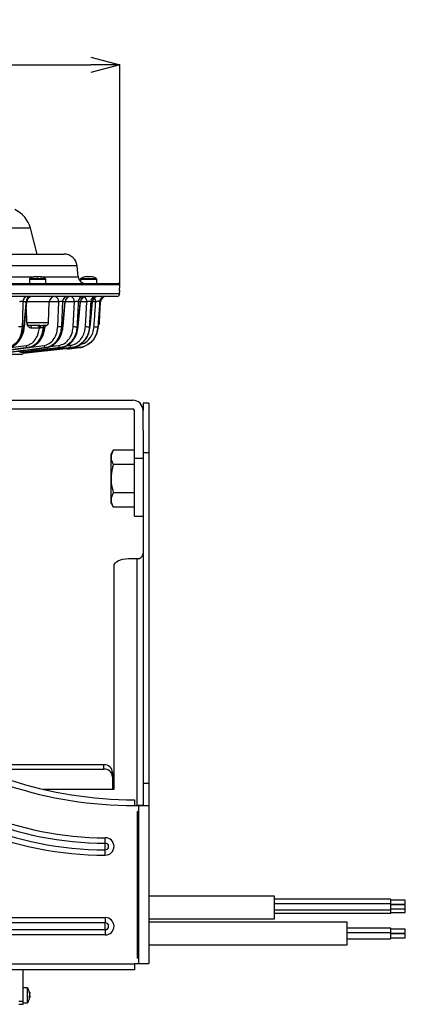
# Model space of a CAD drawing. Extents: x 25 to 435, y 25 to 312.
# Drawn here: x 113 to 139, y 77 to 145 of the extents above; entities that cross this region are included whole.
import ezdxf

# ---------------------------------------------------------------- set-up
doc = ezdxf.new("R2010")
doc.units = 0
doc.header["$LTSCALE"] = 5
doc.header["$PDSIZE"] = -1
doc.linetypes.add('SLD-実線', pattern=[0])
doc.layers.get('0').update_dxf_attribs({"linetype": 'CONTINUOUS'})
doc.layers.get('DEFPOINTS').update_dxf_attribs({"linetype": 'CONTINUOUS'})
doc.layers.add('寸法', color=7, linetype='SLD-実線')
doc.styles.add('SLDTEXTSTYLE1', font='MS UI Gothic.ttf')
doc.dimstyles.new('承認図5', dxfattribs={"dimtxt": 2.5, "dimasz": 2, "dimexe": 0, "dimexo": 0.0625, "dimgap": 0.5, "dimtad": 1, "dimdec": 0, "dimlfac": 5, "dimrnd": 1e-09, "dimzin": 12, "dimtxsty": 'SLDTEXTSTYLE1', "dimblk1": 'OPEN30', "dimblk2": 'OPEN30', "dimsah": 1, "dimcen": 0.1, "dimclrd": 256, "dimclre": 256, "dimclrt": 256, "dimazin": 3, "dimtfac": 1, "dimtdec": 0, "dimtmove": 0, "dimatfit": 3, "dimtolj": 1, "dimtzin": 12})

# ---------------------------------------------------------------- blocks, each defined once
blk = doc.blocks.new('_OPEN30')
at = {"color": 0, "linetype": 'BYBLOCK'}
for p, q in [((-1, 0.267949), (0, 0)), ((0, 0), (-1, -0.267949)), ((0, 0), (-1, 0))]:
    blk.add_line(p, q, dxfattribs=at)
blk = doc.blocks.new('*D70')
at = {"layer": 'DEFPOINTS', "color": 0}
for p in [(119.517, 142.214), (56.931, 127.051), (119.517, 127.051)]:
    blk.add_point(p, dxfattribs=at)
at = {"layer": '寸法'}
for p, q in [((56.931, 127.114), (56.931, 142.214)), ((58.931, 142.214), (117.517, 142.214)), ((119.517, 127.114), (119.517, 142.214))]:
    blk.add_line(p, q, dxfattribs=at)
at = {"layer": '寸法', "xscale": 2, "yscale": 2, "zscale": 2, "rotation": 180}
blk.add_blockref('_OPEN30', (56.931, 142.214), dxfattribs=at)
at = {"layer": '寸法', "xscale": 2, "yscale": 2, "zscale": 2}
blk.add_blockref('_OPEN30', (119.517, 142.214), dxfattribs=at)
at = {"layer": '寸法', "insert": (88.224, 145.214), "char_height": 2.5, "attachment_point": 2, "style": 'SLDTEXTSTYLE1'}
blk.add_mtext('\\A1;%%c313', dxfattribs=at)

msp = doc.modelspace()

# ---------------------------------------------------------------- linework, layer by layer
for p, q in [((113.366, 130.95), (63.083, 130.95)), ((113.842, 129.175), (113.366, 130.95)), ((97.616, 129.175), (115.683, 129.175)), ((116.58, 128.353), (59.869, 128.353)), ((116.644, 127.611), (116.58, 128.353)), ((98.551, 127.611), (113.656, 127.611)), ((113.746, 127.626), (113.785, 127.626)), ((113.785, 127.626), (113.785, 127.597)), ((113.785, 127.611), (113.933, 127.611)), ((113.933, 127.597), (113.933, 127.626)), ((113.933, 127.626), (113.972, 127.626)), ((114.062, 127.611), (116.644, 127.611)), ((117.262, 127.626), (117.301, 127.626)), ((117.301, 127.626), (117.301, 127.597)), ((117.449, 127.597), (117.449, 127.626)), ((117.449, 127.626), (117.488, 127.626)), ((111.011, 127.155), (119.417, 127.155)), ((119.517, 127.051), (111.084, 127.051)), ((113.299, 127.434), (113.299, 127.155)), ((113.299, 127.434), (113.859, 127.434)), ((113.324, 127.48), (113.859, 127.48)), ((113.859, 127.48), (114.394, 127.48)), ((113.859, 127.434), (114.419, 127.434)), ((114.419, 127.155), (114.419, 127.434)), ((116.815, 127.434), (116.815, 127.277)), ((116.815, 127.434), (117.375, 127.434)), ((116.84, 127.48), (117.375, 127.48)), ((117.375, 127.48), (117.91, 127.48)), ((117.375, 127.434), (117.935, 127.434)), ((117.935, 127.155), (117.935, 127.434)), ((119.517, 126.941), (119.517, 126.955)), ((119.517, 126.941), (119.517, 126.955)), ((119.517, 126.955), (119.517, 126.955)), ((119.517, 126.941), (119.517, 126.941)), ((88.224, 126.448), (119.513, 126.448)), ((119.314, 126.255), (111.502, 126.255)), ((119.514, 126.651), (119.513, 126.669)), ((119.513, 126.448), (119.52, 126.651)), ((119.52, 126.651), (119.514, 126.651)), ((113.084, 125.89), (112.851, 125.89)), ((114.666, 125.869), (113.105, 125.869)), ((114.617, 124.448), (114.666, 125.869)), ((115.319, 125.876), (114.668, 125.876)), ((115.247, 124.179), (115.319, 125.876)), ((115.756, 125.89), (115.577, 125.89)), ((116.395, 125.876), (115.769, 125.876)), ((116.312, 124.179), (116.395, 125.876)), ((116.806, 125.89), (116.659, 125.89)), ((117.256, 125.876), (116.814, 125.876)), ((117.158, 124.179), (117.256, 125.876)), ((117.635, 125.89), (117.524, 125.89)), ((117.638, 125.889), (117.635, 125.89)), ((117.863, 125.876), (117.638, 125.876)), ((118.203, 125.89), (118.135, 125.89)), ((118.203, 125.889), (118.203, 125.89)), ((113.067, 125.405), (113.101, 124.448)), ((118.133, 124.448), (118.169, 125.483)), ((113.101, 124.448), (114.617, 124.448)), ((114.01, 124.255), (113.301, 124.255)), ((114.363, 124.262), (114.458, 124.265)), ((118.09, 124.448), (118.133, 124.448)), ((112.924, 124.174), (112.795, 124.174)), ((113.981, 124.065), (113.448, 124.065)), ((114.346, 124.101), (114.235, 124.096)), ((115.603, 124.174), (115.504, 124.174)), ((116.656, 124.174), (116.575, 124.174)), ((117.486, 124.174), (117.425, 124.174)), ((118.054, 124.174), (118.018, 124.174)), ((109.618, 122.425), (113.07, 122.871)), ((113.418, 122.763), (114.295, 122.871)), ((114.703, 122.799), (115.312, 122.871)), ((115.814, 122.841), (116.093, 122.871)), ((112.745, 122.255), (111.448, 122.255)), ((115.439, 122.721), (112.649, 122.388)), ((112.716, 122.393), (115.473, 122.721)), ((116.22, 122.721), (112.891, 122.353)), ((113.245, 122.721), (113.196, 122.721)), ((114.463, 122.721), (114.421, 122.721)), ((115.473, 122.721), (115.439, 122.721)), ((116.716, 122.721), (116.085, 122.655)), ((116.085, 122.655), (116.219, 122.667)), ((116.219, 122.667), (116.728, 122.721)), ((116.244, 122.721), (116.22, 122.721)), ((116.728, 122.721), (116.716, 122.721)), ((93.828, 119.095), (120.424, 119.095)), ((121.524, 118.895), (121.124, 118.895)), ((121.124, 118.895), (121.124, 118.395)), ((121.524, 118.895), (121.524, 115.498)), ((93.828, 118.495), (120.424, 118.495)), ((120.524, 115.095), (120.524, 118.395)), ((121.124, 117.018), (121.124, 118.395)), ((121.124, 117.018), (121.124, 115.498)), ((119.076, 115.658), (118.924, 115.395)), ((118.924, 115.167), (118.924, 115.395)), ((120.524, 115.658), (119.076, 115.658)), ((121.124, 115.498), (121.524, 115.498)), ((121.124, 115.498), (121.124, 92.707)), ((121.524, 115.498), (121.524, 92.707)), ((118.924, 113.695), (118.924, 115.167)), ((120.524, 115.095), (121.124, 115.095)), ((120.524, 111.108), (120.524, 115.095)), ((120.524, 114.676), (119.076, 114.676)), ((118.924, 112.223), (118.924, 113.695)), ((120.524, 112.713), (119.076, 112.713)), ((118.924, 111.995), (118.924, 112.223)), ((118.924, 111.995), (119.076, 111.732)), ((120.524, 111.732), (119.076, 111.732)), ((120.524, 111.108), (121.124, 111.108)), ((120.524, 111.107), (120.524, 111.108)), ((120.524, 111.107), (121.124, 111.107)), ((120.124, 108.177), (120.724, 108.177)), ((120.724, 91.155), (120.724, 108.177)), ((119.124, 92.277), (119.124, 107.677)), ((118.424, 93.963), (109.246, 93.963)), ((118.424, 93.663), (118.424, 93.963)), ((109.942, 93.663), (118.424, 93.663)), ((119.024, 93.443), (119.024, 93.143)), ((119.024, 93.143), (119.024, 92.277)), ((121.124, 92.707), (121.124, 91.162)), ((121.124, 92.707), (121.524, 92.707)), ((121.524, 92.707), (121.524, 91.159)), ((114.25, 92.277), (119.124, 92.277)), ((120.524, 91.555), (120.524, 91.155)), ((120.524, 91.155), (120.824, 91.155)), ((120.824, 90.755), (120.824, 91.155)), ((120.824, 91.155), (121.457, 91.155)), ((121.524, 91.159), (121.524, 80.298)), ((120.724, 90.755), (120.824, 90.755)), ((120.724, 90.755), (120.724, 80.635)), ((120.824, 80.635), (120.824, 90.755)), ((118.524, 88.566), (118.524, 88.935)), ((118.524, 88.104), (118.524, 88.566)), ((118.524, 87.735), (118.524, 88.104)), ((130.184, 84.913), (121.524, 84.913)), ((130.184, 83.353), (130.184, 84.913)), ((138.184, 84.702), (130.184, 84.702)), ((138.184, 84.373), (130.184, 84.373)), ((138.184, 84.373), (138.184, 84.702)), ((139.184, 84.642), (138.184, 84.642)), ((138.184, 83.973), (138.184, 84.373)), ((138.184, 84.362), (139.184, 84.362)), ((139.184, 84.313), (138.184, 84.313)), ((139.184, 84.362), (139.184, 84.642)), ((139.184, 84.033), (139.184, 84.313)), ((130.184, 83.973), (138.184, 83.973)), ((130.184, 83.728), (138.184, 83.728)), ((138.184, 84.033), (139.184, 84.033)), ((138.184, 83.728), (138.184, 83.973)), ((138.184, 83.788), (139.184, 83.788)), ((139.184, 83.788), (139.184, 84.033)), ((103.724, 83.435), (118.524, 83.435)), ((118.524, 83.066), (103.724, 83.066)), ((118.524, 83.435), (118.524, 83.066)), ((118.524, 82.604), (118.524, 83.066)), ((121.524, 83.353), (130.184, 83.353)), ((135.184, 83.113), (121.524, 83.113)), ((135.184, 81.553), (135.184, 83.113)), ((103.724, 82.604), (118.524, 82.604)), ((118.524, 82.235), (103.724, 82.235)), ((118.524, 82.604), (118.524, 82.235)), ((138.184, 82.694), (135.184, 82.694)), ((138.184, 82.372), (135.184, 82.372)), ((138.184, 82.372), (138.184, 82.694)), ((139.184, 82.634), (138.184, 82.634)), ((138.184, 81.972), (138.184, 82.372)), ((138.184, 82.354), (139.184, 82.354)), ((139.184, 82.312), (138.184, 82.312)), ((139.184, 82.354), (139.184, 82.634)), ((139.184, 82.032), (139.184, 82.312)), ((121.524, 81.553), (135.184, 81.553)), ((135.184, 81.972), (138.184, 81.972)), ((138.184, 82.032), (139.184, 82.032)), ((55.924, 80.235), (120.524, 80.235)), ((120.524, 80.235), (120.524, 79.835)), ((120.824, 80.235), (120.524, 80.235)), ((120.824, 80.635), (120.724, 80.635)), ((120.824, 80.235), (120.824, 80.635)), ((121.516, 80.235), (120.824, 80.235)), ((120.524, 79.835), (55.924, 79.835)), ((112.864, 77.655), (112.864, 79.835)), ((113.173, 78.593), (112.864, 78.593)), ((113.173, 77.553), (113.173, 78.593)), ((113.318, 78.257), (113.288, 78.348)), ((113.288, 78.348), (113.288, 78.292)), ((113.318, 78.201), (113.288, 78.292)), ((113.318, 78.202), (113.326, 78.203)), ((112.864, 77.655), (112.564, 77.655)), ((112.564, 77.455), (112.864, 77.455)), ((112.864, 77.455), (112.864, 77.655)), ((112.864, 77.553), (113.173, 77.553)), ((113.288, 77.979), (113.318, 78.032)), ((113.288, 77.979), (113.29, 77.93)), ((113.288, 77.882), (113.318, 77.935)), ((113.29, 77.93), (113.288, 77.882)), ((113.326, 77.943), (113.289, 77.947)), ((113.326, 77.923), (113.328, 77.94))]:
    msp.add_line(p, q)
at = {"flags": 128}
for points in [[(112.851, 125.89), (112.811, 124.665), (112.795, 124.174)], [(112.924, 124.174), (112.954, 124.492), (113.073, 125.767), (113.084, 125.89)], [(112.953, 124.173), (113.019, 124.886), (113.113, 125.891)], [(115.603, 124.174), (115.631, 124.492), (115.745, 125.767), (115.756, 125.89)], [(115.617, 124.173), (115.668, 124.739), (115.77, 125.89)], [(116.656, 124.174), (116.684, 124.492), (116.796, 125.767), (116.806, 125.89)], [(116.664, 124.174), (116.708, 124.665), (116.815, 125.889)], [(117.486, 124.174), (117.514, 124.492), (117.625, 125.768), (117.635, 125.89)], [(117.491, 124.174), (117.527, 124.592), (117.639, 125.889)], [(118.054, 124.174), (118.082, 124.492), (118.192, 125.768), (118.203, 125.89)], [(118.055, 124.174), (118.089, 124.567), (118.204, 125.889)], [(115.617, 124.174), (115.617, 124.174), (115.616, 124.173), (115.611, 124.173), (115.603, 124.174)], [(117.491, 124.174), (117.49, 124.174), (117.486, 124.174)], [(118.054, 124.174), (118.055, 124.174), (118.055, 124.174)], [(119.124, 107.677), (119.144, 107.775), (119.201, 107.869), (119.293, 107.955), (119.417, 108.031), (119.569, 108.093), (119.742, 108.139), (119.929, 108.168), (120.124, 108.177)]]:
    msp.add_lwpolyline(points, dxfattribs=at)
for centre, radius, start, end in [((111.434, 130.433), 2, 15, 64.54458), ((115.683, 128.275), 0.9, 5, 90), ((113.859, 126.635), 0.997, 96.50342, 105.18786), ((113.859, 126.635), 0.997, 74.81214, 83.49658), ((117.143, 127.655), 0.5, 185, 270), ((117.375, 126.635), 0.997, 96.50342, 105.18786), ((117.375, 126.635), 0.997, 74.81214, 83.49658), ((113.353, 127.434), 0.054, 122.33603, 180), ((113.859, 126.635), 1, 105.21928, 122.33603), ((111.74, 126.671), 2.076, 26.49915, 26.5763), ((113.859, 126.503), 1.096, 86.12996, 93.87004), ((113.575, 127.87), 0.61, 333.38571, 333.6482), ((113.859, 126.635), 1, 57.66397, 74.78072), ((114.365, 127.434), 0.054, 0, 57.66397), ((116.869, 127.434), 0.054, 122.33603, 180), ((117.375, 126.635), 1, 105.21928, 122.33603), ((117.659, 127.87), 0.61, 206.3518, 206.61429), ((117.375, 126.503), 1.096, 86.13008, 93.86992), ((119.494, 126.671), 2.076, 153.4237, 153.50085), ((117.375, 126.635), 1, 57.66397, 74.78072), ((117.881, 127.434), 0.054, 0, 57.66397), ((119.417, 127.055), 0.1, 357.9859, 89.98243), ((113.212, 125.896), 0.361, 95.79006, 180.91762), ((113.447, 125.894), 0.363, 95.49806, 180.67211), ((113.511, 125.855), 0.4, 90.00581, 174.82875), ((115.066, 125.855), 0.4, 90, 178), ((114.967, 125.91), 0.354, 354.43998, 76.45776), ((115.955, 125.877), 0.379, 92.67334, 178.03339), ((116.135, 125.875), 0.38, 92.48969, 177.8433), ((116.168, 125.855), 0.4, 90.00581, 175.04763), ((116.038, 125.909), 0.359, 354.74852, 74.06799), ((117.044, 125.869), 0.386, 91.59874, 176.88591), ((117.193, 125.868), 0.387, 91.45798, 176.73017), ((117.213, 125.855), 0.4, 90.00624, 175.12407), ((117.916, 125.862), 0.393, 90.7985, 175.97028), ((118.028, 125.861), 0.394, 90.69894, 175.85316), ((118.038, 125.855), 0.4, 90.00545, 175.17449), ((118.531, 125.857), 0.398, 90.2632, 175.32625), ((118.599, 125.857), 0.398, 90.20498, 175.2547), ((118.602, 125.855), 0.4, 90.00181, 175.13841), ((119.314, 126.455), 0.2, 270, 358), ((119.421, 126.655), 0.1, 358, 22.41769), ((116.864, 125.898), 0.392, 356.82105, 57.7704), ((117.388, 125.87), 0.475, 0.69491, 36.44028), ((113.301, 124.455), 0.2, 182, 270), ((113.274, 124.083), 0.175, 354.11576, 78.99791), ((113.807, 124.083), 0.175, 354.11576, 78.99791), ((113.848, 124.117), 0.213, 350.24131, 40.4229), ((114.429, 124.078), 0.195, 109.71645, 174.74954), ((114.529, 124.096), 0.184, 112.96569, 178.25543), ((114.417, 124.455), 0.2, 291.087, 358), ((117.933, 124.455), 0.2, 312.68123, 358), ((112.701, 125.364), 1.194, 262.85257, 274.51612), ((112.942, 124.301), 0.128, 262.04942, 274.7235), ((115.397, 125.161), 0.993, 261.31734, 276.1986), ((116.462, 125.047), 0.881, 260.20374, 277.36603), ((116.66, 124.202), 0.0286, 261.06422, 278.54254), ((117.307, 124.927), 0.762, 258.70532, 278.90571), ((117.895, 124.8), 0.639, 256.5895, 281.04958), ((113.219, 122.868), 0.149, 178.61976, 261.0201), ((114.443, 122.867), 0.148, 178.34722, 261.59371), ((115.459, 122.866), 0.147, 178.02374, 262.17062), ((116.239, 122.865), 0.146, 177.64035, 262.75237), ((112.745, 122.415), 0.16, 270, 357), ((116.081, 122.755), 0.1, 218.31869, 272.21654), ((116.729, 122.855), 0.135, 190.40757, 264.74102), ((120.424, 118.395), 0.7, 0, 90), ((120.424, 118.395), 0.1, 0, 90), ((120.749, 108.552), 0.376, 266.18866, 355.59803), ((120.524, 119.17), 28.015, 234.04784, 270), ((120.524, 119.17), 27.615, 234.04784, 270), ((118.524, 111.335), 22.769, 225, 270), ((118.524, 111.335), 22.4, 225, 270), ((118.524, 111.335), 23.6, 225, 270), ((118.524, 111.335), 23.231, 225, 270), ((118.462, 93.4), 0.564, 4.40193, 93.81137), ((118.462, 93.1), 0.564, 4.40186, 93.81153), ((118.524, 88.335), 0.6, 270, 90), ((118.524, 88.335), 0.231, 270, 90), ((118.524, 82.835), 0.6, 270, 90), ((118.524, 82.835), 0.231, 270, 90), ((112.344, 78.033), 1, 10.93318, 34.0558), ((112.344, 78.113), 1, 325.9442, 349.02937)]:
    msp.add_arc(centre, radius, start, end)
msp.add_ellipse((120.824, 80.298), major_axis=(0.7, 0), ratio=0.57735, start_param=6.125649, end_param=6.283185)
for points, knots in [([(119.517, 126.958), (119.517, 126.964), (119.518, 126.983), (119.519, 127.014), (119.519, 127.04), (119.518, 127.055), (119.517, 127.068), (119.514, 127.085), (119.504, 127.107), (119.485, 127.132), (119.455, 127.149), (119.43, 127.157), (119.418, 127.155), (119.418, 127.155)], [0, 0, 0, 0, 0.057536, 0.197085, 0.34165, 0.43883, 0.49489, 0.555436, 0.628298, 0.751029, 0.869904, 0.995031, 1, 1, 1, 1]), ([(119.512, 126.723), (119.512, 126.733), (119.512, 126.764), (119.514, 126.841), (119.516, 126.908), (119.517, 126.941)], [0, 0, 0, 0, 0.205525, 0.602908, 1, 1, 1, 1]), ([(119.517, 126.955), (119.517, 126.966), (119.518, 126.988), (119.519, 127.018), (119.519, 127.039), (119.518, 127.05), (119.518, 127.051), (119.517, 127.051)], [0, 0, 0, 0, 0.219159, 0.4385, 0.657916, 0.877444, 1, 1, 1, 1]), ([(119.513, 126.669), (119.513, 126.669), (119.513, 126.67), (119.512, 126.685), (119.512, 126.708), (119.512, 126.723)], [0, 0, 0, 0, 0.142394, 0.456778, 1, 1, 1, 1]), ([(119.514, 126.651), (119.514, 126.653), (119.513, 126.656), (119.512, 126.678), (119.512, 126.712), (119.512, 126.723)], [0, 0, 0, 0, 0.273057, 0.76333, 1, 1, 1, 1]), ([(112.851, 125.89), (112.839, 125.892), (112.816, 125.897), (112.765, 125.9), (112.711, 125.897), (112.657, 125.889), (112.624, 125.881), (112.61, 125.876), (112.608, 125.876)], [0, 0, 0, 0, 0.1942, 0.385881, 0.577238, 0.771378, 0.970345, 1, 1, 1, 1]), ([(113.111, 125.891), (113.111, 125.892), (113.111, 125.894), (113.094, 125.891), (113.084, 125.89)], [0, 0, 0, 0, 0.389332, 1, 1, 1, 1]), ([(115.577, 125.89), (115.568, 125.893), (115.55, 125.9), (115.505, 125.904), (115.452, 125.903), (115.397, 125.897), (115.351, 125.887), (115.329, 125.879), (115.319, 125.876)], [0, 0, 0, 0, 0.177278, 0.350918, 0.522852, 0.696614, 0.875155, 1, 1, 1, 1]), ([(115.577, 125.89), (115.56, 125.482), (115.536, 124.91), (115.511, 124.338), (115.504, 124.174)], [0, 0, 0, 0, 0.712557, 1, 1, 1, 1]), ([(115.768, 125.89), (115.768, 125.89), (115.768, 125.891), (115.76, 125.89), (115.756, 125.89)], [0, 0, 0, 0, 0.550506, 1, 1, 1, 1]), ([(116.659, 125.89), (116.651, 125.894), (116.637, 125.902), (116.595, 125.907), (116.544, 125.907), (116.489, 125.901), (116.436, 125.891), (116.409, 125.881), (116.395, 125.876)], [0, 0, 0, 0, 0.169974, 0.335658, 0.498771, 0.663126, 0.832168, 1, 1, 1, 1]), ([(116.659, 125.89), (116.639, 125.483), (116.611, 124.911), (116.583, 124.339), (116.575, 124.174)], [0, 0, 0, 0, 0.711545, 1, 1, 1, 1]), ([(116.813, 125.889), (116.813, 125.89), (116.813, 125.89), (116.808, 125.89), (116.806, 125.89)], [0, 0, 0, 0, 0.704941, 1, 1, 1, 1]), ([(117.524, 125.89), (117.518, 125.894), (117.507, 125.903), (117.469, 125.911), (117.42, 125.912), (117.365, 125.907), (117.311, 125.896), (117.276, 125.884), (117.259, 125.877), (117.256, 125.876)], [0, 0, 0, 0, 0.163261, 0.321468, 0.476069, 0.631151, 0.790806, 0.957074, 1, 1, 1, 1]), ([(117.524, 125.89), (117.501, 125.483), (117.468, 124.911), (117.435, 124.339), (117.425, 124.174)], [0, 0, 0, 0, 0.710173, 1, 1, 1, 1]), ([(117.747, 124.179), (117.771, 124.525), (117.81, 125.091), (117.848, 125.656), (117.863, 125.876)], [0, 0, 0, 0, 0.611705, 1, 1, 1, 1]), ([(118.135, 125.89), (118.131, 125.895), (118.123, 125.905), (118.09, 125.915), (118.044, 125.918), (117.99, 125.914), (117.935, 125.903), (117.892, 125.889), (117.871, 125.879), (117.863, 125.876)], [0, 0, 0, 0, 0.157202, 0.308434, 0.454729, 0.600487, 0.750641, 0.908026, 1, 1, 1, 1]), ([(118.135, 125.89), (118.107, 125.485), (118.068, 124.913), (118.029, 124.341), (118.018, 124.174)], [0, 0, 0, 0, 0.708208, 1, 1, 1, 1]), ([(113.448, 124.065), (113.405, 124.07), (113.329, 124.079), (113.23, 124.158), (113.167, 124.246), (113.149, 124.315), (113.144, 124.338)], [0, 0, 0, 0, 0.333347, 0.598545, 0.864538, 1, 1, 1, 1]), ([(114.01, 124.255), (114.043, 124.255), (114.111, 124.256), (114.209, 124.26), (114.299, 124.262), (114.342, 124.262), (114.363, 124.262)], [0, 0, 0, 0, 0.23255, 0.487532, 0.743372, 1, 1, 1, 1]), ([(114.37, 124.106), (114.371, 124.118), (114.373, 124.148), (114.394, 124.189), (114.423, 124.226), (114.453, 124.25), (114.475, 124.263), (114.487, 124.267), (114.489, 124.268)], [0, 0, 0, 0, 0.166115, 0.424067, 0.641673, 0.823792, 0.96984, 1, 1, 1, 1]), ([(114.458, 124.265), (114.468, 124.266), (114.488, 124.269), (114.488, 124.269), (114.488, 124.269)], [0, 0, 0, 0, 0.53719, 1, 1, 1, 1]), ([(112.795, 124.174), (112.774, 123.985), (112.732, 123.614), (112.497, 123.154), (112.224, 122.886), (111.976, 122.759), (111.844, 122.733), (111.783, 122.721)], [0, 0, 0, 0, 0.256794, 0.503679, 0.751465, 0.883743, 1, 1, 1, 1]), ([(111.915, 122.736), (112.04, 122.78), (112.289, 122.868), (112.606, 123.204), (112.824, 123.631), (112.905, 123.976), (112.922, 124.151), (112.924, 124.174)], [0, 0, 0, 0, 0.249598, 0.500003, 0.749755, 0.968044, 1, 1, 1, 1]), ([(111.927, 122.743), (111.96, 122.749), (112.073, 122.768), (112.254, 122.865), (112.46, 123.027), (112.638, 123.243), (112.784, 123.5), (112.888, 123.789), (112.942, 124.019), (112.948, 124.149), (112.949, 124.173)], [0, 0, 0, 0, 0.063036, 0.210305, 0.360425, 0.510731, 0.661753, 0.813785, 0.964889, 1, 1, 1, 1]), ([(113.07, 122.871), (113.191, 122.904), (113.432, 122.97), (113.727, 123.275), (113.918, 123.658), (113.962, 123.944), (113.981, 124.065)], [0, 0, 0, 0, 0.269573, 0.539279, 0.804756, 1, 1, 1, 1]), ([(114.235, 124.096), (114.213, 123.944), (114.164, 123.609), (113.94, 123.167), (113.618, 122.853), (113.35, 122.743), (113.213, 122.723), (113.196, 122.721)], [0, 0, 0, 0, 0.213812, 0.473516, 0.736793, 0.96768, 1, 1, 1, 1]), ([(113.245, 122.721), (113.38, 122.756), (113.651, 122.827), (113.997, 123.158), (114.248, 123.598), (114.314, 123.939), (114.346, 124.101)], [0, 0, 0, 0, 0.259008, 0.518973, 0.771709, 1, 1, 1, 1]), ([(113.682, 122.884), (113.683, 122.885), (113.76, 122.924), (113.895, 123.053), (114.076, 123.268), (114.218, 123.531), (114.32, 123.813), (114.351, 124.012), (114.366, 124.107)], [0, 0, 0, 0, 0.003933, 0.206276, 0.410648, 0.613252, 0.815938, 1, 1, 1, 1]), ([(114.058, 124.081), (114.055, 124.08), (114.034, 124.078), (114.007, 124.073), (113.987, 124.067), (113.981, 124.065)], [0, 0, 0, 0, 0.103411, 0.715486, 1, 1, 1, 1]), ([(114.235, 124.096), (114.224, 124.097), (114.205, 124.1), (114.158, 124.096), (114.107, 124.088), (114.074, 124.083), (114.058, 124.081)], [0, 0, 0, 0, 0.253667, 0.506041, 0.762424, 1, 1, 1, 1]), ([(114.295, 122.871), (114.422, 122.905), (114.677, 122.973), (114.988, 123.293), (115.194, 123.711), (115.231, 124.032), (115.247, 124.179)], [0, 0, 0, 0, 0.26415, 0.528599, 0.783742, 1, 1, 1, 1]), ([(114.366, 124.107), (114.366, 124.108), (114.366, 124.109), (114.353, 124.104), (114.346, 124.101)], [0, 0, 0, 0, 0.464267, 1, 1, 1, 1]), ([(115.504, 124.174), (115.485, 124.01), (115.443, 123.655), (115.209, 123.187), (114.913, 122.901), (114.639, 122.762), (114.494, 122.734), (114.421, 122.721)], [0, 0, 0, 0, 0.217257, 0.472691, 0.736375, 0.868961, 1, 1, 1, 1]), ([(115.031, 122.992), (115.119, 123.074), (115.311, 123.254), (115.521, 123.672), (115.576, 124.006), (115.603, 124.174)], [0, 0, 0, 0, 0.296116, 0.647558, 1, 1, 1, 1]), ([(115.056, 122.997), (115.068, 123.006), (115.151, 123.066), (115.282, 123.229), (115.437, 123.48), (115.545, 123.766), (115.603, 124.002), (115.611, 124.14), (115.612, 124.174)], [0, 0, 0, 0, 0.035898, 0.263017, 0.487658, 0.70966, 0.927809, 1, 1, 1, 1]), ([(115.312, 122.871), (115.45, 122.907), (115.726, 122.978), (116.059, 123.319), (116.263, 123.744), (116.298, 124.052), (116.312, 124.179)], [0, 0, 0, 0, 0.278419, 0.557438, 0.817786, 1, 1, 1, 1]), ([(116.575, 124.174), (116.558, 124.033), (116.518, 123.692), (116.287, 123.217), (115.973, 122.914), (115.677, 122.765), (115.52, 122.736), (115.439, 122.721)], [0, 0, 0, 0, 0.183708, 0.444858, 0.722868, 0.85779, 1, 1, 1, 1]), ([(115.473, 122.721), (115.537, 122.732), (115.736, 122.767), (116.047, 122.934), (116.355, 123.262), (116.577, 123.685), (116.63, 124.01), (116.656, 124.174)], [0, 0, 0, 0, 0.114529, 0.353872, 0.573316, 0.786144, 1, 1, 1, 1]), ([(116.093, 122.871), (116.179, 122.888), (116.351, 122.921), (116.584, 123.049), (116.787, 123.228), (116.976, 123.486), (117.116, 123.81), (117.146, 124.072), (117.158, 124.179)], [0, 0, 0, 0, 0.167225, 0.334353, 0.485193, 0.635856, 0.851001, 1, 1, 1, 1]), ([(117.425, 124.174), (117.411, 124.055), (117.377, 123.765), (117.22, 123.404), (117.005, 123.118), (116.78, 122.922), (116.517, 122.777), (116.323, 122.74), (116.22, 122.721)], [0, 0, 0, 0, 0.151085, 0.36791, 0.518322, 0.668886, 0.825367, 1, 1, 1, 1]), ([(116.244, 122.721), (116.334, 122.737), (116.561, 122.778), (116.893, 122.968), (117.194, 123.294), (117.41, 123.703), (117.461, 124.016), (117.486, 124.174)], [0, 0, 0, 0, 0.154315, 0.390997, 0.599575, 0.799046, 1, 1, 1, 1]), ([(118.018, 124.174), (117.991, 124.007), (117.937, 123.664), (117.671, 123.213), (117.358, 122.94), (117.024, 122.775), (116.832, 122.741), (116.716, 122.721)], [0, 0, 0, 0, 0.205009, 0.420918, 0.686708, 0.811936, 1, 1, 1, 1]), ([(116.787, 122.938), (116.889, 122.964), (117.134, 123.026), (117.436, 123.316), (117.675, 123.717), (117.724, 124.028), (117.747, 124.179)], [0, 0, 0, 0, 0.218113, 0.523945, 0.769444, 1, 1, 1, 1]), ([(117.341, 122.966), (117.391, 122.99), (117.554, 123.071), (117.77, 123.34), (117.981, 123.723), (118.03, 124.023), (118.054, 124.174)], [0, 0, 0, 0, 0.133643, 0.433038, 0.715003, 1, 1, 1, 1]), ([(113.252, 122.725), (113.322, 122.736), (113.471, 122.762), (113.609, 122.842), (113.682, 122.884)], [0, 0, 0, 0, 0.47123, 1, 1, 1, 1]), ([(114.463, 122.721), (114.509, 122.729), (114.686, 122.761), (114.891, 122.839), (115.014, 122.973), (115.031, 122.992)], [0, 0, 0, 0, 0.231006, 0.891812, 1, 1, 1, 1]), ([(113.196, 122.721), (111.353, 122.476), (109.17, 122.187), (106.985, 121.923), (106.644, 121.881)], [0, 0, 0, 0, 0.843911, 1, 1, 1, 1]), ([(106.712, 121.885), (107.061, 121.927), (109.239, 122.191), (111.416, 122.479), (113.245, 122.721)], [0, 0, 0, 0, 0.160098, 1, 1, 1, 1]), ([(106.973, 121.818), (107.832, 121.914), (110.33, 122.195), (112.826, 122.512), (114.463, 122.721)], [0, 0, 0, 0, 0.344145, 1, 1, 1, 1]), ([(114.421, 122.721), (112.73, 122.505), (110.248, 122.188), (107.764, 121.91), (106.973, 121.821)], [0, 0, 0, 0, 0.681471, 1, 1, 1, 1]), ([(112.89, 122.351), (113.445, 122.411), (114.563, 122.53), (115.681, 122.657), (116.244, 122.721)], [0, 0, 0, 0, 0.49642, 1, 1, 1, 1]), ([(115.804, 122.671), (115.82, 122.667), (115.913, 122.641), (116.012, 122.641), (116.091, 122.655), (116.092, 122.656)], [0, 0, 0, 0, 0.167208, 0.983702, 1, 1, 1, 1]), ([(116.728, 122.721), (116.822, 122.727), (116.928, 122.734), (117.025, 122.79), (117.037, 122.797)], [0, 0, 0, 0, 0.883395, 1, 1, 1, 1]), ([(119.076, 115.658), (119.034, 115.578), (118.948, 115.417), (118.932, 115.251), (118.924, 115.167)], [0, 0, 0, 0, 0.495458, 1, 1, 1, 1]), ([(118.924, 115.167), (118.925, 115.155), (118.926, 115.067), (118.959, 114.901), (119.037, 114.752), (119.076, 114.676)], [0, 0, 0, 0, 0.070089, 0.530783, 1, 1, 1, 1]), ([(119.076, 114.676), (119.053, 114.594), (118.964, 114.274), (118.941, 113.942), (118.924, 113.695)], [0, 0, 0, 0, 0.25755, 1, 1, 1, 1]), ([(118.924, 113.695), (118.927, 113.606), (118.935, 113.273), (119.017, 112.95), (119.076, 112.713)], [0, 0, 0, 0, 0.268633, 1, 1, 1, 1]), ([(119.076, 112.713), (119.034, 112.634), (118.948, 112.473), (118.932, 112.307), (118.924, 112.223)], [0, 0, 0, 0, 0.495458, 1, 1, 1, 1]), ([(118.924, 112.223), (118.925, 112.211), (118.926, 112.123), (118.959, 111.957), (119.037, 111.807), (119.076, 111.732)], [0, 0, 0, 0, 0.070087, 0.530781, 1, 1, 1, 1]), ([(121.124, 91.162), (121.124, 91.161), (121.122, 91.16), (121.112, 91.159), (121.104, 91.158), (121.084, 91.157), (121.072, 91.157), (121.043, 91.156), (121.026, 91.156), (120.971, 91.155), (120.926, 91.155), (120.83, 91.155), (120.777, 91.155), (120.724, 91.155)], [0, 0, 0, 0, 0.125, 0.125, 0.25, 0.25, 0.375, 0.375, 0.5, 0.5, 0.75, 0.75, 1, 1, 1, 1]), ([(121.457, 91.155), (121.479, 91.155), (121.496, 91.155), (121.519, 91.156), (121.524, 91.157), (121.524, 91.159)], [0, 0, 0, 0, 0.5, 0.5, 1, 1, 1, 1]), ([(113.318, 78.257), (113.321, 78.245), (113.327, 78.222), (113.329, 78.204), (113.327, 78.205), (113.325, 78.205)], [0, 0, 0, 0, 0.388189, 0.774969, 1, 1, 1, 1]), ([(113.318, 78.032), (113.321, 78.044), (113.327, 78.069), (113.329, 78.118), (113.325, 78.163), (113.32, 78.19), (113.318, 78.201)], [0, 0, 0, 0, 0.276592, 0.552181, 0.817037, 1, 1, 1, 1]), ([(113.326, 78.073), (113.327, 78.058), (113.329, 78.028), (113.325, 77.983), (113.32, 77.956), (113.318, 77.946)], [0, 0, 0, 0, 0.370304, 0.742729, 1, 1, 1, 1]), ([(113.325, 77.941), (113.325, 77.942), (113.324, 77.944), (113.32, 77.938), (113.318, 77.935)], [0, 0, 0, 0, 0.363562, 1, 1, 1, 1])]:
    msp.add_open_spline(points, degree=3, knots=knots)

# ---------------------------------------------------------------- dimensions: what is measured, and where the dimension line sits
at = {"layer": '寸法'}
dim = msp.add_linear_dim(base=(119.517, 142.214), p1=(56.931, 127.051), p2=(119.517, 127.051), text='%%c<>', dimstyle='承認図5', override={"dimscale": 1, "dimtix": 0, "dimtofl": 1, "dimtmove": 0, "dimatfit": 3}, dxfattribs=at)
dim.commit()
dim.dimension.update_dxf_attribs({"geometry": '*D70', "text_midpoint": (88.224, 142.214), "dimtype": 128})

doc.saveas('drawing.dxf')
